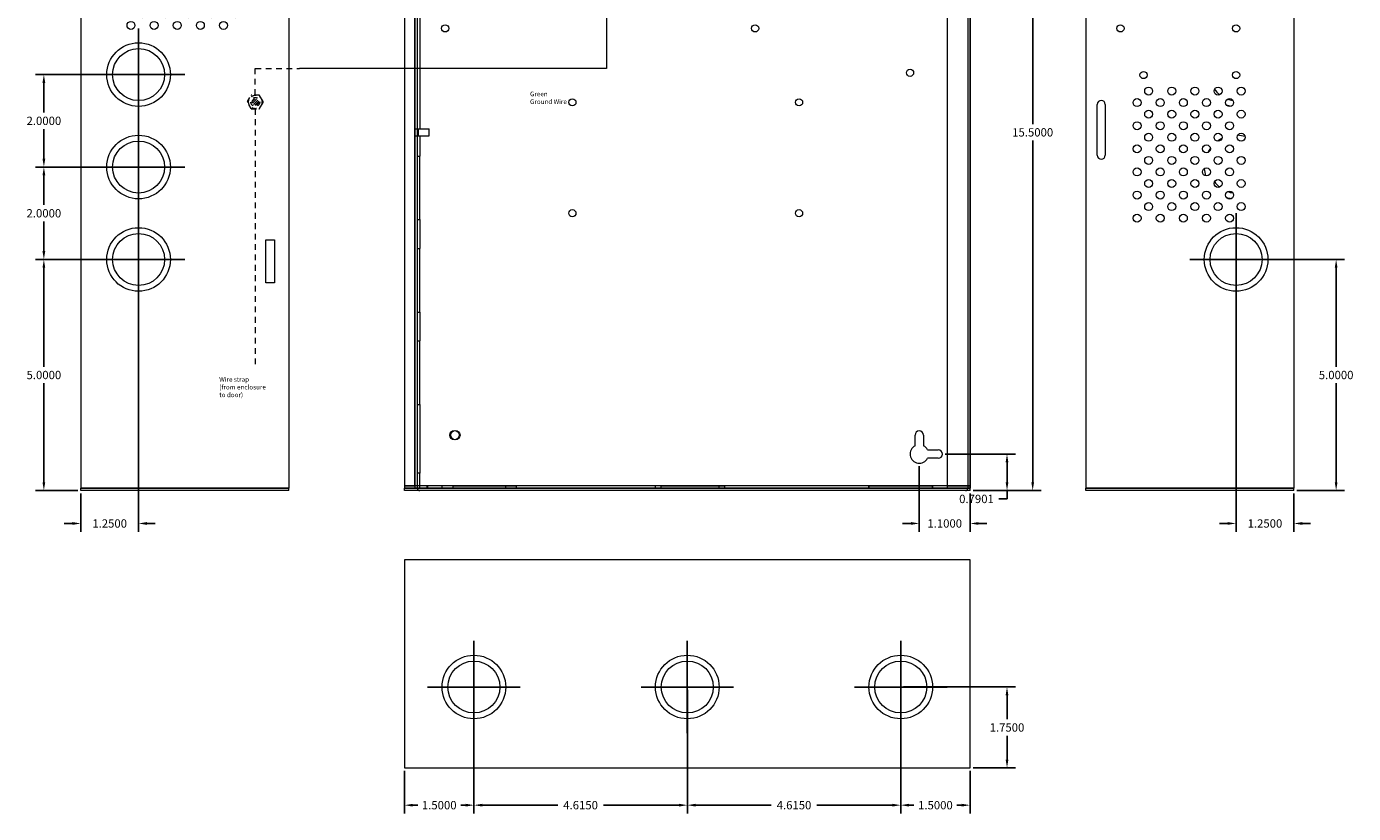
# Model space of a CAD drawing. Units: inches. Extents: x -12.1 to 16.6, y -7.5 to 21.8.
# Drawn here: x -12.1 to 16.6, y -7.5 to 9.5 of the extents above; entities that cross this region are included whole.
import ezdxf

# ---------------------------------------------------------------- set-up
doc = ezdxf.new("R2010")
doc.units = ezdxf.units.IN
doc.header["$MEASUREMENT"] = 0
doc.linetypes.add('DASHED2', pattern=[0.375, 0.25, -0.125])
doc.linetypes.add('HIDDEN2', pattern=[0.1875, 0.125, -0.0625])
doc.layers.get('DEFPOINTS').update_dxf_attribs({"color": 50})
for name, color, linetype in [('BC400G', 7, 'Continuous'), ('dimensions', 7, 'Continuous'), ('Wires', 7, 'Continuous')]:
    doc.layers.add(name, color=color, linetype=linetype)
doc.dimstyles.get("Standard").update_dxf_attribs({"dimtxt": 0.18, "dimasz": 0.18, "dimexe": 0.18, "dimexo": 0.0625, "dimgap": 0.09, "dimtad": 0, "dimtih": 1, "dimtoh": 1, "dimdec": 4, "dimzin": 0, "dimdsep": 46, "dimtxsty": 'Standard', "dimcen": 0.09, "dimadec": 0, "dimazin": 0, "dimtfac": 1, "dimtdec": 4, "dimtofl": 0, "dimtmove": 0, "dimatfit": 3, "dimfxl": 0, "dimtolj": 1, "dimtzin": 0, "dimarcsym": 0})

# ---------------------------------------------------------------- blocks, each defined once
blk = doc.blocks.new('A$C44951BEE')
at = {"color": 0, "linetype": 'Continuous', "lineweight": 0, "extrusion": (0, 1, 0)}
for p, q in [((11.85, 15.5), (0.05, 15.5)), ((-0.05, 0.05), (-0.05, 15.45)), ((-0.05, 15.45), (0, 15.45)), ((0, 15.45), (0, 15.125)), ((0, 0.05), (0, 15.45)), ((0.05, 15.44), (0.05, 15.125)), ((0.06, 15.45), (11.45, 15.45)), ((0.762, 15.45), (0.762, 15.4)), ((0.762, 15.4), (2.137, 15.4)), ((2.137, 15.45), (2.137, 15.4)), ((5.262, 15.45), (5.262, 15.4)), ((5.262, 15.4), (6.637, 15.4)), ((6.637, 15.45), (6.637, 15.4)), ((9.762, 15.45), (9.762, 15.4)), ((9.762, 15.4), (11.137, 15.4)), ((11.137, 15.45), (11.137, 15.4)), ((11.45, 15.45), (11.45, 0.05)), ((11.45, 15.45), (11.9, 15.45)), ((11.9, 15.45), (11.9, 0.05)), ((11.95, 15.45), (11.9, 15.45)), ((11.95, 0.05), (11.95, 15.45)), ((0, 15.125), (0.05, 15.125)), ((0.05, 15.125), (0.05, 14.688)), ((0.71, 14.769), (0.71, 15)), ((0.89, 15), (0.89, 14.769)), ((10.76, 14.769), (10.76, 15)), ((10.94, 15), (10.94, 14.769)), ((0, 14.688), (0.05, 14.688)), ((0.05, 14), (0.05, 14.688)), ((0.979, 14.68), (1.21, 14.68)), ((11.029, 14.68), (11.26, 14.68)), ((1.21, 14.5), (0.979, 14.5)), ((11.26, 14.5), (11.029, 14.5)), ((0.05, 13.312), (0.05, 14)), ((0, 13.312), (0.05, 13.312)), ((0.05, 13.312), (0.05, 7.828)), ((0, 7.828), (0.25, 7.828)), ((0.25, 7.75), (0.25, 7.828)), ((0.25, 7.672), (0.25, 7.75)), ((0, 7.672), (0.25, 7.672)), ((0.05, 7.672), (0.05, 7.237)), ((0, 7.237), (0.05, 7.237)), ((0.05, 6.55), (0.05, 7.237)), ((0.05, 5.862), (0.05, 6.55)), ((0, 5.862), (0.05, 5.862)), ((0.05, 5.862), (0.05, 5.237)), ((0, 5.237), (0.05, 5.237)), ((0.05, 4.55), (0.05, 5.237)), ((0.05, 3.862), (0.05, 4.55)), ((0, 3.862), (0.05, 3.862)), ((0.05, 3.862), (0.05, 3.237)), ((0, 3.237), (0.05, 3.237)), ((0.05, 2.55), (0.05, 3.237)), ((0.05, 1.863), (0.05, 2.55)), ((0, 1.863), (0.05, 1.863)), ((0.05, 1.863), (0.05, 0.375)), ((10.76, 0.969), (10.76, 1.2)), ((10.94, 1.2), (10.94, 0.969)), ((11.029, 0.88), (11.26, 0.88)), ((11.26, 0.7), (11.029, 0.7)), ((0.05, 0.375), (0, 0.375)), ((0, 0.05), (0, 0.375)), ((0.05, 0.06), (0.05, 0.375)), ((-0.05, 0.05), (0, 0.05)), ((11.85, 0), (0.05, 0)), ((0.06, 0.05), (11.45, 0.05)), ((0.762, 0.1), (2.137, 0.1)), ((0.762, 0.1), (0.762, 0.05)), ((2.137, 0.1), (2.137, 0.05)), ((5.262, 0.1), (6.637, 0.1)), ((5.262, 0.1), (5.262, 0.05)), ((6.637, 0.1), (6.637, 0.05)), ((9.762, 0.1), (11.137, 0.1)), ((9.762, 0.1), (9.762, 0.05)), ((11.137, 0.1), (11.137, 0.05)), ((11.9, 0.05), (11.45, 0.05)), ((11.9, 0.05), (11.95, 0.05))]:
    blk.add_line(p, q, dxfattribs=at)
at = {"color": 0, "linetype": 'Continuous', "lineweight": 0}
for centre, radius in [((9.15, 15.15), 0.078), ((2.85, 14.22), 0.078), ((9.55, 14.22), 0.078), ((0.6, 13.7), 0.078), ((7.3, 13.7), 0.078), ((10.65, 12.6), 0.078), ((9.15, 11.59), 0.078), ((2.85, 10.52), 0.078), ((9.55, 10.52), 0.078), ((0.6, 10), 0.078), ((7.3, 10), 0.078), ((10.65, 9.04), 0.078), ((3.35, 8.4), 0.078), ((8.25, 8.4), 0.078), ((3.35, 6), 0.078), ((8.25, 6), 0.078), ((0.8, 1.2), 0.1)]:
    blk.add_circle(centre, radius, dxfattribs=at)
for centre, radius, start, end in [((0.05, 15.45), 0.05, 90, 180), ((11.85, 15.45), 0.05, 0, 90), ((0.06, 15.44), 0.01, 90, 180), ((0.8, 15), 0.09, 0, 180), ((10.85, 15), 0.09, 0, 180), ((0.8, 14.59), 0.2, 116.7437, 333.2563), ((0.8, 14.59), 0.2, 26.7437, 63.2563), ((1.21, 14.59), 0.09, 270, 90), ((10.85, 14.59), 0.2, 116.7437, 333.2563), ((10.85, 14.59), 0.2, 26.7437, 63.2563), ((11.26, 14.59), 0.09, 270, 90), ((10.85, 1.2), 0.09, 0, 180), ((10.85, 0.79), 0.2, 116.7437, 333.2563), ((10.85, 0.79), 0.2, 26.7437, 63.2563), ((11.26, 0.79), 0.09, 270, 90), ((0.05, 0.05), 0.05, 180, 270), ((0.06, 0.06), 0.01, 180, 270), ((11.85, 0.05), 0.05, 270, 0)]:
    blk.add_arc(centre, radius, start, end, dxfattribs=at)
blk = doc.blocks.new('A$C71D04B90')
at = {"color": 0, "linetype": 'Continuous', "lineweight": 0, "extrusion": (0, 1, 0)}
for p, q in [((0, 15.45), (0, 15.4)), ((0, 15.45), (12.23, 15.45)), ((0, 15.4), (12.23, 15.4)), ((0, 15.4), (0, 0)), ((0.219, 15.35), (0.485, 15.35)), ((0.219, 15.35), (0.219, 0.05)), ((0.485, 15.4), (0.485, 15.35)), ((0.485, 15.35), (0.5, 15.35)), ((0.5, 15.4), (0.5, 15.35)), ((0.5, 15.35), (0.813, 15.35)), ((0.813, 15.4), (0.813, 15.35)), ((0.813, 15.35), (2.188, 15.35)), ((2.188, 15.4), (2.188, 15.35)), ((2.188, 15.35), (5.428, 15.35)), ((5.428, 15.4), (5.428, 15.35)), ((5.428, 15.35), (6.803, 15.35)), ((6.803, 15.4), (6.803, 15.35)), ((6.803, 15.35), (10.043, 15.35)), ((10.043, 15.4), (10.043, 15.35)), ((10.043, 15.35), (11.418, 15.35)), ((11.418, 15.4), (11.418, 15.35)), ((11.418, 15.35), (11.73, 15.35)), ((11.73, 15.4), (11.73, 0)), ((12.23, 15.45), (12.23, 15.4)), ((12.23, 15.4), (12.23, 0)), ((1.01, 14.719), (1.01, 14.95)), ((1.19, 14.95), (1.19, 14.719)), ((11.04, 14.719), (11.04, 14.95)), ((11.22, 14.95), (11.22, 14.719)), ((1.279, 14.63), (1.51, 14.63)), ((1.51, 14.45), (1.279, 14.45)), ((11.309, 14.63), (11.54, 14.63)), ((11.54, 14.45), (11.309, 14.45)), ((0.219, 7.778), (0.3, 7.778)), ((0.3, 7.7), (0.3, 7.778)), ((0.219, 7.622), (0.3, 7.622)), ((0.3, 7.622), (0.3, 7.7)), ((11.04, 0.919), (11.04, 1.15)), ((11.22, 1.15), (11.22, 0.919)), ((11.309, 0.83), (11.54, 0.83)), ((11.54, 0.65), (11.309, 0.65)), ((0, 0), (0.485, 0)), ((0, -0.05), (0, 0)), ((12.23, 0), (0, 0)), ((0.485, 0.05), (0.219, 0.05)), ((0.485, 0.05), (0.485, 0)), ((0.5, 0.05), (0.485, 0.05)), ((0.5, 0.05), (0.5, 0)), ((0.813, 0.05), (0.5, 0.05)), ((2.188, 0.05), (0.813, 0.05)), ((0.813, 0), (0.813, 0.05)), ((5.428, 0.05), (2.188, 0.05)), ((2.188, 0), (2.188, 0.05)), ((6.803, 0.05), (5.428, 0.05)), ((5.428, 0), (5.428, 0.05)), ((10.043, 0.05), (6.803, 0.05)), ((6.803, 0), (6.803, 0.05)), ((11.418, 0.05), (10.043, 0.05)), ((10.043, 0), (10.043, 0.05)), ((11.73, 0.05), (11.418, 0.05)), ((11.418, 0), (11.418, 0.05)), ((11.73, 0), (12.23, 0)), ((12.23, -0.05), (12.23, 0)), ((12.23, -0.05), (0, -0.05))]:
    blk.add_line(p, q, dxfattribs=at)
at = {"color": 0, "linetype": 'Continuous', "lineweight": 0}
for centre, radius in [((9.43, 15.1), 0.078), ((3.13, 14.17), 0.078), ((9.83, 14.17), 0.078), ((0.88, 13.65), 0.078), ((7.58, 13.65), 0.078), ((10.93, 12.55), 0.078), ((9.43, 11.54), 0.078), ((3.13, 10.47), 0.078), ((9.83, 10.47), 0.078), ((0.88, 9.95), 0.078), ((7.58, 9.95), 0.078), ((10.93, 8.99), 0.078), ((3.63, 8.35), 0.078), ((8.53, 8.35), 0.078), ((3.63, 5.95), 0.078), ((8.53, 5.95), 0.078), ((1.1, 1.15), 0.1)]:
    blk.add_circle(centre, radius, dxfattribs=at)
for centre, radius, start, end in [((1.1, 14.95), 0.09, 360, 180), ((11.13, 14.95), 0.09, 360, 180), ((1.1, 14.54), 0.2, 116.7437, 333.2563), ((1.1, 14.54), 0.2, 26.7437, 63.2563), ((11.13, 14.54), 0.2, 116.7437, 333.2563), ((11.13, 14.54), 0.2, 26.7437, 63.2563), ((1.51, 14.54), 0.09, 270, 90), ((11.54, 14.54), 0.09, 270, 90), ((11.13, 1.15), 0.09, 360, 180), ((11.13, 0.74), 0.2, 116.7437, 333.2563), ((11.13, 0.74), 0.2, 26.7437, 63.2563), ((11.54, 0.74), 0.09, 270, 90)]:
    blk.add_arc(centre, radius, start, end, dxfattribs=at)
blk = doc.blocks.new('A$C10B378E1')
at = {"color": 0, "linetype": 'Continuous', "lineweight": 0, "extrusion": (0, 1, 0)}
for p, q in [((-4.45, 15.45), (-4.45, 15.4)), ((-4.45, 15.45), (0.05, 15.45)), ((-4.45, 15.4), (0.05, 15.4)), ((-4.45, 15.4), (0.05, 15.4)), ((-4.45, 15.4), (-4.45, 0)), ((0.05, 15.45), (0.05, 15.4)), ((0.05, 15.4), (0.05, 0)), ((-4.2, 7.206), (-4.2, 8.304)), ((-4.028, 8.304), (-4.028, 7.206)), ((-4.45, 0), (0.05, 0)), ((0.05, 0), (-4.45, 0)), ((-4.45, -0.05), (-4.45, 0)), ((0.05, -0.05), (0.05, 0)), ((0.05, -0.05), (-4.45, -0.05))]:
    blk.add_line(p, q, dxfattribs=at)
at = {"color": 0, "linetype": 'Continuous', "lineweight": 0}
for centre, radius in [((-1.2, 13.95), 0.688), ((-1.2, 13.95), 0.562), ((-3.7, 12.45), 0.078), ((-1.2, 12.45), 0.078), ((-3.7, 9.95), 0.078), ((-1.2, 9.95), 0.078), ((-3.2, 8.94), 0.078), ((-1.2, 8.94), 0.078), ((-3.09, 8.594), 0.086), ((-2.59, 8.594), 0.086), ((-2.09, 8.594), 0.086), ((-1.59, 8.594), 0.086), ((-1.09, 8.594), 0.086), ((-3.34, 8.344), 0.086), ((-2.84, 8.344), 0.086), ((-2.34, 8.344), 0.086), ((-1.84, 8.344), 0.086), ((-1.34, 8.344), 0.086), ((-3.09, 8.094), 0.086), ((-2.59, 8.094), 0.086), ((-2.09, 8.094), 0.086), ((-1.59, 8.094), 0.086), ((-1.09, 8.094), 0.086), ((-3.34, 7.844), 0.086), ((-2.84, 7.844), 0.086), ((-2.34, 7.844), 0.086), ((-1.84, 7.844), 0.086), ((-1.34, 7.844), 0.086), ((-3.09, 7.594), 0.086), ((-2.59, 7.594), 0.086), ((-2.09, 7.594), 0.086), ((-1.59, 7.594), 0.086), ((-1.09, 7.594), 0.086), ((-3.34, 7.344), 0.086), ((-3.09, 7.094), 0.086), ((-2.84, 7.344), 0.086), ((-2.59, 7.094), 0.086), ((-2.34, 7.344), 0.086), ((-2.09, 7.094), 0.086), ((-1.84, 7.344), 0.086), ((-1.59, 7.094), 0.086), ((-1.34, 7.344), 0.086), ((-1.09, 7.094), 0.086), ((-3.34, 6.844), 0.086), ((-2.84, 6.844), 0.086), ((-2.34, 6.844), 0.086), ((-1.84, 6.844), 0.086), ((-1.34, 6.844), 0.086), ((-3.09, 6.594), 0.086), ((-2.59, 6.594), 0.086), ((-2.09, 6.594), 0.086), ((-1.59, 6.594), 0.086), ((-1.09, 6.594), 0.086), ((-3.34, 6.344), 0.086), ((-2.84, 6.344), 0.086), ((-2.34, 6.344), 0.086), ((-1.84, 6.344), 0.086), ((-1.34, 6.344), 0.086), ((-3.09, 6.094), 0.086), ((-2.59, 6.094), 0.086), ((-2.09, 6.094), 0.086), ((-1.59, 6.094), 0.086), ((-1.09, 6.094), 0.086), ((-3.34, 5.844), 0.086), ((-2.84, 5.844), 0.086), ((-2.34, 5.844), 0.086), ((-1.84, 5.844), 0.086), ((-1.34, 5.844), 0.086), ((-1.2, 4.95), 0.688), ((-1.2, 4.95), 0.562)]:
    blk.add_circle(centre, radius, dxfattribs=at)
for centre, radius, start, end in [((-1.2, 8.95), 0.562, 214.083, 230.6427), ((-4.114, 8.304), 0.086, 0, 180), ((-1.2, 8.95), 0.562, 250.9288, 263.0468), ((-1.2, 8.95), 0.688, 252.1461, 261.8295), ((-1.2, 6.95), 0.688, 116.76, 125.6007), ((-1.2, 6.95), 0.688, 73.5455, 87.0717), ((-4.114, 7.206), 0.086, 180, 360), ((-1.2, 6.95), 0.688, 143.7954, 152.9156), ((-1.2, 6.95), 0.688, 182.7862, 195.9561), ((-1.2, 6.95), 0.562, 214.083, 230.6427), ((-1.2, 6.95), 0.562, 250.9288, 263.0468), ((-1.2, 6.95), 0.688, 252.1461, 261.8295)]:
    blk.add_arc(centre, radius, start, end, dxfattribs=at)
blk = doc.blocks.new('A$C25DC0993')
at = {"color": 0, "linetype": 'Continuous', "lineweight": 0, "extrusion": (0, 1, 0)}
for p, q in [((-0.05, 15.45), (4.45, 15.45)), ((-0.05, 15.45), (-0.05, 15.4)), ((-0.05, 15.4), (4.45, 15.4)), ((4.45, 15.4), (-0.05, 15.4)), ((-0.05, 15.4), (-0.05, 0)), ((4.45, 15.45), (4.45, 15.4)), ((4.45, 15.4), (4.45, 0)), ((3.95, 13.631), (4.136, 13.631)), ((3.95, 12.701), (3.95, 13.631)), ((4.136, 13.631), (4.136, 12.701)), ((4.136, 12.701), (3.95, 12.701)), ((3.95, 4.445), (3.95, 5.375)), ((3.95, 5.375), (4.136, 5.375)), ((4.136, 5.375), (4.136, 4.445)), ((4.136, 4.445), (3.95, 4.445)), ((-0.05, 0), (4.45, 0)), ((4.45, 0), (-0.05, 0)), ((-0.05, -0.05), (-0.05, 0)), ((4.45, -0.05), (4.45, 0)), ((4.45, -0.05), (-0.05, -0.05))]:
    blk.add_line(p, q, dxfattribs=at)
at = {"color": 0, "linetype": 'Continuous', "lineweight": 0}
for centre, radius in [((1.2, 13.95), 0.688), ((1.2, 13.95), 0.562), ((1.286, 12.764), 0.086), ((1.786, 12.764), 0.086), ((2.286, 12.764), 0.086), ((2.786, 12.764), 0.086), ((3.286, 12.764), 0.086), ((1.036, 12.514), 0.086), ((1.286, 12.264), 0.086), ((1.536, 12.514), 0.086), ((1.786, 12.264), 0.086), ((2.036, 12.514), 0.086), ((2.286, 12.264), 0.086), ((2.536, 12.514), 0.086), ((2.786, 12.264), 0.086), ((3.036, 12.514), 0.086), ((3.286, 12.264), 0.086), ((1.036, 12.014), 0.086), ((1.536, 12.014), 0.086), ((2.036, 12.014), 0.086), ((2.536, 12.014), 0.086), ((3.036, 12.014), 0.086), ((1.286, 11.764), 0.086), ((1.786, 11.764), 0.086), ((2.286, 11.764), 0.086), ((2.786, 11.764), 0.086), ((3.286, 11.764), 0.086), ((1.036, 11.514), 0.086), ((1.536, 11.514), 0.086), ((2.036, 11.514), 0.086), ((2.536, 11.514), 0.086), ((3.036, 11.514), 0.086), ((1.286, 11.264), 0.086), ((1.786, 11.264), 0.086), ((2.286, 11.264), 0.086), ((2.786, 11.264), 0.086), ((3.286, 11.264), 0.086), ((1.036, 11.014), 0.086), ((1.536, 11.014), 0.086), ((2.036, 11.014), 0.086), ((2.536, 11.014), 0.086), ((3.036, 11.014), 0.086), ((1.286, 10.764), 0.086), ((1.786, 10.764), 0.086), ((2.286, 10.764), 0.086), ((2.786, 10.764), 0.086), ((3.286, 10.764), 0.086), ((1.036, 10.514), 0.086), ((1.286, 10.264), 0.086), ((1.536, 10.514), 0.086), ((1.786, 10.264), 0.086), ((2.036, 10.514), 0.086), ((2.286, 10.264), 0.086), ((2.536, 10.514), 0.086), ((2.786, 10.264), 0.086), ((3.036, 10.514), 0.086), ((3.286, 10.264), 0.086), ((1.036, 10.014), 0.086), ((1.536, 10.014), 0.086), ((2.036, 10.014), 0.086), ((2.536, 10.014), 0.086), ((3.036, 10.014), 0.086), ((1.2, 8.95), 0.688), ((1.2, 8.95), 0.562), ((1.2, 6.95), 0.688), ((1.2, 6.95), 0.562), ((1.2, 4.95), 0.688), ((1.2, 4.95), 0.562)]:
    blk.add_circle(centre, radius, dxfattribs=at)
blk = doc.blocks.new('A$C6C2D7ED6')
at = {"color": 0, "linetype": 'Continuous', "lineweight": 0, "extrusion": (0, 0, -1)}
for p, q in [((0, 0.05), (-12.23, 0.05)), ((-12.23, 0.05), (-12.23, -4.45)), ((0, -4.45), (0, 0.05)), ((-12.23, -4.45), (0, -4.45))]:
    blk.add_line(p, q, dxfattribs=at)
at = {"color": 0, "linetype": 'Continuous', "lineweight": 0}
for centre, radius in [((-10.73, -1.7), 0.688), ((-10.73, -1.7), 0.562), ((-6.115, -1.7), 0.688), ((-6.115, -1.7), 0.562), ((-1.5, -1.7), 0.688), ((-1.5, -1.7), 0.562)]:
    blk.add_circle(centre, radius, dxfattribs=at)
blk = doc.blocks.new('*D8')
at = {"layer": 'DEFPOINTS', "color": 0}
for p in [(8.342, 14.938), (8.342, -0.563), (9.695, -0.563)]:
    blk.add_point(p, dxfattribs=at)
at = {"layer": 'dimensions', "color": 0, "lineweight": -2}
for p, q in [((8.405, 14.938), (9.875, 14.938)), ((9.695, 14.758), (9.695, 7.368)), ((9.695, -0.383), (9.695, 7.008)), ((8.405, -0.563), (9.875, -0.563))]:
    blk.add_line(p, q, dxfattribs=at)
at = {"layer": 'dimensions', "color": 0}
for points in [[(9.665, 14.758), (9.725, 14.758), (9.695, 14.938)], [(9.665, -0.383), (9.725, -0.383), (9.695, -0.563)]]:
    blk.add_solid(points, dxfattribs=at)
at = {"layer": 'dimensions', "color": 0, "insert": (9.695, 7.188), "char_height": 0.18, "attachment_point": 5}
blk.add_mtext('\\A1;15.5000', dxfattribs=at)
blk = doc.blocks.new('*D13')
at = {"layer": 'DEFPOINTS', "color": 0}
for p in [(7.742, 0.228), (8.342, -0.563), (9.14, -0.563)]:
    blk.add_point(p, dxfattribs=at)
at = {"layer": 'dimensions', "color": 0, "lineweight": -2}
for p, q in [((7.805, 0.228), (9.32, 0.228)), ((9.14, 0.048), (9.14, -0.383)), ((8.405, -0.563), (9.32, -0.563)), ((9.14, -0.563), (9.14, -0.743)), ((9.14, -0.743), (8.96, -0.743))]:
    blk.add_line(p, q, dxfattribs=at)
at = {"layer": 'dimensions', "color": 0}
for points in [[(9.11, 0.048), (9.17, 0.048), (9.14, 0.228)], [(9.11, -0.383), (9.17, -0.383), (9.14, -0.563)]]:
    blk.add_solid(points, dxfattribs=at)
at = {"layer": 'dimensions', "color": 0, "insert": (8.48, -0.743), "char_height": 0.18, "attachment_point": 5}
blk.add_mtext('\\A1;0.7901', dxfattribs=at)
blk = doc.blocks.new('*D14')
at = {"layer": 'DEFPOINTS', "color": 0}
for p in [(7.243, 0.028), (8.342, -0.563), (8.342, -1.274)]:
    blk.add_point(p, dxfattribs=at)
at = {"layer": 'dimensions', "color": 0, "lineweight": -2}
for p, q in [((7.243, -0.035), (7.243, -1.454)), ((8.342, -0.625), (8.342, -1.454)), ((7.063, -1.274), (6.883, -1.274)), ((8.522, -1.274), (8.702, -1.274))]:
    blk.add_line(p, q, dxfattribs=at)
at = {"layer": 'dimensions', "color": 0}
for points in [[(7.063, -1.244), (7.063, -1.304), (7.243, -1.274)], [(8.522, -1.244), (8.522, -1.304), (8.342, -1.274)]]:
    blk.add_solid(points, dxfattribs=at)
at = {"layer": 'dimensions', "color": 0, "insert": (7.793, -1.274), "char_height": 0.18, "attachment_point": 5}
blk.add_mtext('\\A1;1.1000', dxfattribs=at)
blk = doc.blocks.new('*D17')
at = {"layer": 'DEFPOINTS', "color": 0}
for p in [(14.092, 4.438), (15.342, -0.562), (16.256, -0.562)]:
    blk.add_point(p, dxfattribs=at)
at = {"layer": 'dimensions', "color": 0, "lineweight": -2}
for p, q in [((14.155, 4.438), (16.436, 4.438)), ((16.256, 4.258), (16.256, 2.118)), ((16.256, -0.382), (16.256, 1.758)), ((15.405, -0.562), (16.436, -0.562))]:
    blk.add_line(p, q, dxfattribs=at)
at = {"layer": 'dimensions', "color": 0}
for points in [[(16.226, 4.258), (16.286, 4.258), (16.256, 4.438)], [(16.226, -0.382), (16.286, -0.382), (16.256, -0.562)]]:
    blk.add_solid(points, dxfattribs=at)
at = {"layer": 'dimensions', "color": 0, "insert": (16.256, 1.938), "char_height": 0.18, "attachment_point": 5}
blk.add_mtext('\\A1;5.0000', dxfattribs=at)
blk = doc.blocks.new('*D18')
at = {"layer": 'DEFPOINTS', "color": 0}
for p in [(14.092, 4.438), (15.342, -0.562), (15.342, -1.274)]:
    blk.add_point(p, dxfattribs=at)
at = {"layer": 'dimensions', "color": 0, "lineweight": -2}
for p, q in [((14.092, 4.375), (14.092, -1.454)), ((15.342, -0.625), (15.342, -1.454)), ((13.912, -1.274), (13.732, -1.274)), ((15.523, -1.274), (15.703, -1.274))]:
    blk.add_line(p, q, dxfattribs=at)
at = {"layer": 'dimensions', "color": 0}
for points in [[(13.912, -1.244), (13.912, -1.304), (14.092, -1.274)], [(15.523, -1.244), (15.523, -1.304), (15.342, -1.274)]]:
    blk.add_solid(points, dxfattribs=at)
at = {"layer": 'dimensions', "color": 0, "insert": (14.717, -1.274), "char_height": 0.18, "attachment_point": 5}
blk.add_mtext('\\A1;1.2500', dxfattribs=at)
blk = doc.blocks.new('*D19')
at = {"layer": 'DEFPOINTS', "color": 0}
for p in [(6.842, -4.812), (8.342, -6.563), (8.342, -7.369)]:
    blk.add_point(p, dxfattribs=at)
at = {"layer": 'dimensions', "color": 0, "lineweight": -2}
for p, q in [((6.842, -4.875), (6.842, -7.549)), ((8.342, -6.625), (8.342, -7.549)), ((7.022, -7.369), (7.127, -7.369)), ((8.162, -7.369), (8.057, -7.369))]:
    blk.add_line(p, q, dxfattribs=at)
at = {"layer": 'dimensions', "color": 0}
for points in [[(7.022, -7.339), (7.022, -7.399), (6.842, -7.369)], [(8.162, -7.339), (8.162, -7.399), (8.342, -7.369)]]:
    blk.add_solid(points, dxfattribs=at)
at = {"layer": 'dimensions', "color": 0, "insert": (7.592, -7.369), "char_height": 0.18, "attachment_point": 5}
blk.add_mtext('\\A1;1.5000', dxfattribs=at)
blk = doc.blocks.new('*D20')
at = {"layer": 'DEFPOINTS', "color": 0}
for p in [(2.228, -4.812), (6.842, -4.812), (2.228, -7.369)]:
    blk.add_point(p, dxfattribs=at)
at = {"layer": 'dimensions', "color": 0, "lineweight": -2}
for p, q in [((2.228, -4.875), (2.228, -7.549)), ((6.842, -4.875), (6.842, -7.549)), ((2.408, -7.369), (4.04, -7.369)), ((6.662, -7.369), (5.03, -7.369))]:
    blk.add_line(p, q, dxfattribs=at)
at = {"layer": 'dimensions', "color": 0}
for points in [[(2.408, -7.339), (2.408, -7.399), (2.228, -7.369)], [(6.662, -7.339), (6.662, -7.399), (6.842, -7.369)]]:
    blk.add_solid(points, dxfattribs=at)
at = {"layer": 'dimensions', "color": 0, "insert": (4.535, -7.369), "char_height": 0.18, "attachment_point": 5}
blk.add_mtext('\\A1;4.6150', dxfattribs=at)
blk = doc.blocks.new('*D21')
at = {"layer": 'DEFPOINTS', "color": 0}
for p in [(-2.387, -4.812), (2.228, -4.812), (-2.387, -7.369)]:
    blk.add_point(p, dxfattribs=at)
at = {"layer": 'dimensions', "color": 0, "lineweight": -2}
for p, q in [((-2.387, -4.875), (-2.387, -7.549)), ((2.228, -4.875), (2.228, -7.549)), ((-2.207, -7.369), (-0.575, -7.369)), ((2.048, -7.369), (0.415, -7.369))]:
    blk.add_line(p, q, dxfattribs=at)
at = {"layer": 'dimensions', "color": 0}
for points in [[(-2.207, -7.339), (-2.207, -7.399), (-2.387, -7.369)], [(2.048, -7.339), (2.048, -7.399), (2.228, -7.369)]]:
    blk.add_solid(points, dxfattribs=at)
at = {"layer": 'dimensions', "color": 0, "insert": (-0.08, -7.369), "char_height": 0.18, "attachment_point": 5}
blk.add_mtext('\\A1;4.6150', dxfattribs=at)
blk = doc.blocks.new('*D22')
at = {"layer": 'DEFPOINTS', "color": 0}
for p in [(-2.387, -4.812), (-3.888, -6.563), (-3.888, -7.369)]:
    blk.add_point(p, dxfattribs=at)
at = {"layer": 'dimensions', "color": 0, "lineweight": -2}
for p, q in [((-2.387, -4.875), (-2.387, -7.549)), ((-3.888, -6.625), (-3.888, -7.549)), ((-3.708, -7.369), (-3.602, -7.369)), ((-2.567, -7.369), (-2.672, -7.369))]:
    blk.add_line(p, q, dxfattribs=at)
at = {"layer": 'dimensions', "color": 0}
for points in [[(-3.708, -7.339), (-3.708, -7.399), (-3.888, -7.369)], [(-2.567, -7.339), (-2.567, -7.399), (-2.387, -7.369)]]:
    blk.add_solid(points, dxfattribs=at)
at = {"layer": 'dimensions', "color": 0, "insert": (-3.137, -7.369), "char_height": 0.18, "attachment_point": 5}
blk.add_mtext('\\A1;1.5000', dxfattribs=at)
blk = doc.blocks.new('*D23')
at = {"layer": 'DEFPOINTS', "color": 0}
for p in [(6.842, -4.812), (8.342, -6.563), (9.14, -6.563)]:
    blk.add_point(p, dxfattribs=at)
at = {"layer": 'dimensions', "color": 0, "lineweight": -2}
for p, q in [((6.905, -4.812), (9.32, -4.812)), ((9.14, -4.992), (9.14, -5.508)), ((9.14, -6.383), (9.14, -5.868)), ((8.405, -6.563), (9.32, -6.563))]:
    blk.add_line(p, q, dxfattribs=at)
at = {"layer": 'dimensions', "color": 0}
for points in [[(9.11, -4.992), (9.17, -4.992), (9.14, -4.812)], [(9.11, -6.383), (9.17, -6.383), (9.14, -6.563)]]:
    blk.add_solid(points, dxfattribs=at)
at = {"layer": 'dimensions', "color": 0, "insert": (9.14, -5.688), "char_height": 0.18, "attachment_point": 5}
blk.add_mtext('\\A1;1.7500', dxfattribs=at)
blk = doc.blocks.new('*D33')
at = {"layer": 'DEFPOINTS', "color": 0}
for p in [(-9.637, 4.438), (-11.685, -0.562), (-10.887, -0.562)]:
    blk.add_point(p, dxfattribs=at)
at = {"layer": 'dimensions', "color": 0, "lineweight": -2}
for p, q in [((-9.7, 4.438), (-11.865, 4.438)), ((-11.685, 4.258), (-11.685, 2.118)), ((-11.685, -0.382), (-11.685, 1.758)), ((-10.95, -0.562), (-11.865, -0.562))]:
    blk.add_line(p, q, dxfattribs=at)
at = {"layer": 'dimensions', "color": 0}
for points in [[(-11.715, 4.258), (-11.655, 4.258), (-11.685, 4.438)], [(-11.715, -0.382), (-11.655, -0.382), (-11.685, -0.562)]]:
    blk.add_solid(points, dxfattribs=at)
at = {"layer": 'dimensions', "color": 0, "insert": (-11.685, 1.938), "char_height": 0.18, "attachment_point": 5}
blk.add_mtext('\\A1;5.0000', dxfattribs=at)
blk = doc.blocks.new('*D34')
at = {"layer": 'DEFPOINTS', "color": 0}
for p in [(-11.685, 6.438), (-9.637, 6.438), (-9.637, 4.438)]:
    blk.add_point(p, dxfattribs=at)
at = {"layer": 'dimensions', "color": 0, "lineweight": -2}
for p, q in [((-9.7, 6.438), (-11.865, 6.438)), ((-11.685, 6.258), (-11.685, 5.618)), ((-11.685, 4.618), (-11.685, 5.258)), ((-9.7, 4.438), (-11.865, 4.438))]:
    blk.add_line(p, q, dxfattribs=at)
at = {"layer": 'dimensions', "color": 0}
for points in [[(-11.715, 6.258), (-11.655, 6.258), (-11.685, 6.438)], [(-11.715, 4.618), (-11.655, 4.618), (-11.685, 4.438)]]:
    blk.add_solid(points, dxfattribs=at)
at = {"layer": 'dimensions', "color": 0, "insert": (-11.685, 5.437), "char_height": 0.18, "attachment_point": 5}
blk.add_mtext('\\A1;2.0000', dxfattribs=at)
blk = doc.blocks.new('*D35')
at = {"layer": 'DEFPOINTS', "color": 0}
for p in [(-11.685, 8.438), (-9.637, 8.438), (-9.637, 6.438)]:
    blk.add_point(p, dxfattribs=at)
at = {"layer": 'dimensions', "color": 0, "lineweight": -2}
for p, q in [((-9.7, 8.438), (-11.865, 8.438)), ((-11.685, 8.258), (-11.685, 7.618)), ((-11.685, 6.618), (-11.685, 7.258)), ((-9.7, 6.438), (-11.865, 6.438))]:
    blk.add_line(p, q, dxfattribs=at)
at = {"layer": 'dimensions', "color": 0}
for points in [[(-11.715, 8.258), (-11.655, 8.258), (-11.685, 8.438)], [(-11.715, 6.618), (-11.655, 6.618), (-11.685, 6.438)]]:
    blk.add_solid(points, dxfattribs=at)
at = {"layer": 'dimensions', "color": 0, "insert": (-11.685, 7.437), "char_height": 0.18, "attachment_point": 5}
blk.add_mtext('\\A1;2.0000', dxfattribs=at)
blk = doc.blocks.new('*D36')
at = {"layer": 'DEFPOINTS', "color": 0}
for p in [(-9.637, 4.438), (-10.887, -0.562), (-10.887, -1.274)]:
    blk.add_point(p, dxfattribs=at)
at = {"layer": 'dimensions', "color": 0, "lineweight": -2}
for p, q in [((-9.637, 4.375), (-9.637, -1.454)), ((-10.887, -0.625), (-10.887, -1.454)), ((-11.068, -1.274), (-11.248, -1.274)), ((-9.457, -1.274), (-9.277, -1.274))]:
    blk.add_line(p, q, dxfattribs=at)
at = {"layer": 'dimensions', "color": 0}
for points in [[(-11.068, -1.244), (-11.068, -1.304), (-10.887, -1.274)], [(-9.457, -1.244), (-9.457, -1.304), (-9.637, -1.274)]]:
    blk.add_solid(points, dxfattribs=at)
at = {"layer": 'dimensions', "color": 0, "insert": (-10.262, -1.274), "char_height": 0.18, "attachment_point": 5}
blk.add_mtext('\\A1;1.2500', dxfattribs=at)

msp = doc.modelspace()

# ---------------------------------------------------------------- hatches: boundary and pattern name
at = {"linetype": 'HIDDEN2', "lineweight": 5, "ltscale": 0.2}
h = msp.add_hatch(dxfattribs=at)
h.set_pattern_fill('ANSI31', color=256, scale=0.25, style=0)
h.set_pattern_definition([(45, (-12.110444, 3.763627), (-0.02209709, 0.02209709), [])])
h.paths.add_polyline_path([(-7.04647, 7.845, 1), (-7.18047, 7.845, 1)])

# ---------------------------------------------------------------- linework, layer by layer
for p, q in [((-7.28091, 7.855), (-7.20585, 7.985)), ((-7.20585, 7.705), (-7.28091, 7.835)), ((-7.03842, 7.995), (-7.18853, 7.995)), ((-7.18853, 7.695), (-7.03842, 7.695))]:
    msp.add_line(p, q, dxfattribs=at)
at = {"lineweight": 5, "ltscale": 0.2}
for p, q in [((-6.94604, 7.855), (-7.0211, 7.985)), ((-7.0211, 7.705), (-6.94604, 7.835))]:
    msp.add_line(p, q, dxfattribs=at)
at = {"linetype": 'HIDDEN2', "lineweight": 5, "ltscale": 0.2}
for radius in [0.145, 0.096, 0.067]:
    msp.add_circle((-7.11347, 7.845), radius, dxfattribs=at)
for centre, start, end in [((-7.26358, 7.845), 150, 210), ((-7.18853, 7.975), 90, 150), ((-7.03842, 7.975), 30, 90), ((-7.18853, 7.715), 210, 270), ((-7.03842, 7.715), 270, 330)]:
    msp.add_arc(centre, 0.02, start, end, dxfattribs=at)
at = {"lineweight": 5, "ltscale": 0.2}
msp.add_arc((-6.96336, 7.845), 0.02, 330, 30, dxfattribs=at)
at = {"layer": 'BC400G'}
for points in [[(-3.66875, -0.4625), (-3.8875, -0.4625)], [(7.8425, -0.4625), (8.3425, -0.4625)]]:
    msp.add_lwpolyline(points, dxfattribs=at)
at = {"layer": 'dimensions'}
for points in [[(-9.6375, 7.4375), (-9.6375, 9.4375)], [(-10.6375, 8.4375), (-8.6375, 8.4375)], [(-9.6375, 5.4375), (-9.6375, 7.4375)], [(-10.6375, 6.4375), (-8.6375, 6.4375)], [(-9.6375, 3.4375), (-9.6375, 5.4375)], [(14.0925, 3.4375), (14.0925, 5.4375)], [(-10.6375, 4.4375), (-8.6375, 4.4375)], [(13.0925, 4.4375), (15.0925, 4.4375)], [(-2.3875, -5.8125), (-2.3875, -3.8125)], [(2.2275, -5.8125), (2.2275, -3.8125)], [(6.8425, -5.8125), (6.8425, -3.8125)], [(-3.3875, -4.8125), (-1.3875, -4.8125)], [(1.2275, -4.8125), (3.2275, -4.8125)], [(5.8425, -4.8125), (7.8425, -4.8125)]]:
    msp.add_lwpolyline(points, dxfattribs=at)
at = {"layer": 'Wires', "color": 3, "lineweight": 5}
msp.add_lwpolyline([(0.48, 9.8175), (0.48, 8.56713), (-6.1575, 8.56713), (-6.1575, 8.56713)], dxfattribs=at)
at = {"layer": 'Wires', "color": 3, "linetype": 'HIDDEN2', "lineweight": 5}
for points in [[(-7.11347, 7.995), (-7.11434, 8.56713), (-6.1575, 8.56713)], [(-7.11347, 7.695), (-7.11347, 2.07726)]]:
    msp.add_lwpolyline(points, dxfattribs=at)

# ---------------------------------------------------------------- block references
at = {"layer": 'BC400G'}
for name, p in [('A$C25DC0993', (-10.8375, -0.5125)), ('A$C71D04B90', (-3.8875, -0.5125)), ('A$C44951BEE', (-3.6075, -0.5625)), ('A$C10B378E1', (15.2925, -0.5125))]:
    msp.add_blockref(name, p, dxfattribs=at)
at = {"layer": 'BC400G', "rotation": 180}
msp.add_blockref('A$C6C2D7ED6', (-3.8875, -6.5125), dxfattribs=at)

# ---------------------------------------------------------------- texts
at = {"layer": 'Wires', "color": 7, "linetype": 'DASHED2', "lineweight": 5, "ltscale": 0.2, "char_height": 0.1, "width": 1.2298, "attachment_point": 1}
for s, insert in [('{\\fArial|b0|i0|c0|p34;Green\\PGround Wire}', (-1.17366, 8.06867)), ('{\\fArial|b0|i0|c0|p34;Wire strap\\P(from enclosure\\Pto door)}', (-7.89291, 1.89177))]:
    msp.add_mtext(s, dxfattribs=dict(at, insert=insert))

# ---------------------------------------------------------------- dimensions: what is measured, and where the dimension line sits
at = {"layer": 'dimensions'}
for base, p1, p2, picture, middle in [((9.69458, -0.5625), (8.3425, 14.9375), (8.3425, -0.5625), '*D8', (9.69458, 7.1875)), ((-11.68488, 8.4375), (-9.6375, 6.4375), (-9.6375, 8.4375), '*D35', (-11.68488, 7.4375)), ((-11.68488, 6.4375), (-9.6375, 4.4375), (-9.6375, 6.4375), '*D34', (-11.68488, 5.4375)), ((-11.68488, -0.5625), (-9.6375, 4.4375), (-10.8875, -0.5625), '*D33', (-11.68488, 1.9375)), ((16.25583, -0.5625), (14.0925, 4.4375), (15.3425, -0.5625), '*D17', (16.25583, 1.9375)), ((9.13979, -0.5625), (7.7425, 0.22764), (8.3425, -0.5625), '*D13', (8.47979, -0.7425)), ((9.13979, -6.5625), (6.8425, -4.8125), (8.3425, -6.5625), '*D23', (9.13979, -5.6875))]:
    dim = msp.add_linear_dim(base=base, p1=p1, p2=p2, angle=90, dimstyle='Standard', dxfattribs=at)
    dim.commit()
    dim.dimension.update_dxf_attribs({"geometry": picture, "text_midpoint": middle})
for base, p1, p2, picture, middle in [((-10.8875, -1.27395), (-9.6375, 4.4375), (-10.8875, -0.5625), '*D36', (-10.2625, -1.27395)), ((15.3425, -1.27395), (14.0925, 4.4375), (15.3425, -0.5625), '*D18', (14.7175, -1.27395)), ((8.3425, -1.27395), (7.2425, 0.02764), (8.3425, -0.5625), '*D14', (7.7925, -1.27395)), ((-3.8875, -7.36864), (-2.3875, -4.8125), (-3.8875, -6.5625), '*D22', (-3.1375, -7.36864)), ((-2.3875, -7.36864), (2.2275, -4.8125), (-2.3875, -4.8125), '*D21', (-0.08, -7.36864)), ((2.2275, -7.36864), (6.8425, -4.8125), (2.2275, -4.8125), '*D20', (4.535, -7.36864)), ((8.3425, -7.36864), (6.8425, -4.8125), (8.3425, -6.5625), '*D19', (7.5925, -7.36864))]:
    dim = msp.add_linear_dim(base=base, p1=p1, p2=p2, dimstyle='Standard', dxfattribs=at)
    dim.commit()
    dim.dimension.update_dxf_attribs({"geometry": picture, "text_midpoint": middle})

doc.saveas('drawing.dxf')
